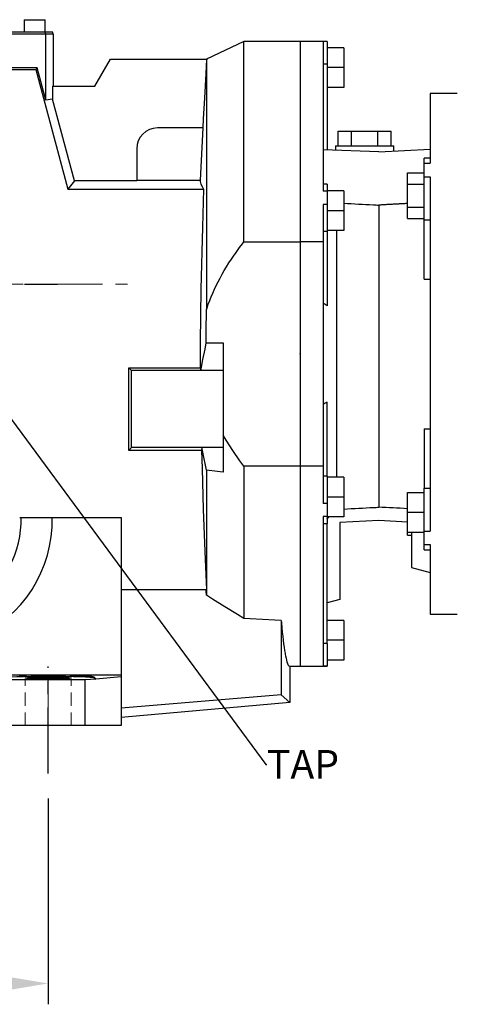
# Model space of a CAD drawing. Extents: x -168 to 3426, y -1038 to 1554.
# Drawn here: x 1437 to 1647, y -45 to 427 of the extents above; entities that cross this region are included whole.
import ezdxf
from ezdxf import colors
from ezdxf.entities.mleader import LeaderData, LeaderLine
from ezdxf.math import Vec2, Vec3

# ---------------------------------------------------------------- set-up
doc = ezdxf.new("R2010")
doc.units = 0
doc.header["$MEASUREMENT"] = 0
doc.linetypes.add('CENTER', pattern=[50.8, 31.75, -6.35, 6.35, -6.35])
doc.linetypes.add('HIDDEN', pattern=[9.525, 6.35, -3.175])
doc.layers.add('CENTER', color=1, linetype='CENTER')
doc.styles.add('MX_NOTE_STANDARD', font='txt.shx', dxfattribs={"height": 3.15, "bigfont": 'extfont.shx'})
doc.dimstyles.new('MXDIMSTYLE', dxfattribs={"dimtxt": 3.15, "dimasz": 2.5, "dimexe": 1.5, "dimexo": 1, "dimgap": 1, "dimtad": 1, "dimdec": 4, "dimdsep": 46, "dimtxsty": 'MX_NOTE_STANDARD', "dimcen": 2.5, "dimadec": 0, "dimazin": 0, "dimtfac": 1, "dimtdec": 4, "dimtmove": 2, "dimatfit": 3, "dimfxl": 0, "dimtolj": 1, "dimarcsym": 0})

# ---------------------------------------------------------------- blocks, each defined once
blk = doc.blocks.new('*D37')
at = {"color": 3, "linetype": 'Continuous', "lineweight": -2}
for p, q in [((1270.85, 53.44), (1270.85, -45.37)), ((1450.85, 53.44), (1450.85, -45.37)), ((1290.85, -35.37), (1430.85, -35.37))]:
    blk.add_line(p, q, dxfattribs=at)
at = {"color": 3}
for points in [[(1290.85, -32.04), (1290.85, -38.7), (1270.85, -35.37)], [(1430.85, -38.7), (1430.85, -32.04), (1450.85, -35.37)]]:
    blk.add_solid(points, dxfattribs=at)
at = {"layer": 'DEFPOINTS', "color": 0}
for p in [(1270.85, 65.44), (1450.85, 65.44), (1450.85, -35.37)]:
    blk.add_point(p, dxfattribs=at)
at = {"color": 3, "linetype": 'Continuous', "insert": (1360.85, -11.37), "char_height": 24, "attachment_point": 5}
blk.add_mtext('\\A1;180', dxfattribs=at)

msp = doc.modelspace()

# ---------------------------------------------------------------- linework, layer by layer
for p, q in [((1439.35, 427.43), (1439.35, 421.43)), ((1439.35, 427.43), (1449.35, 427.43)), ((1449.35, 421.43), (1449.35, 427.43)), ((1453.15, 421.43), (1198.55, 421.43)), ((1449.6, 420.43), (1449.6, 421.43)), ((1453.15, 420.43), (1453.15, 421.43)), ((1453.35, 420.43), (1198.35, 420.43)), ((1449.79, 388.8), (1449.79, 420.43)), ((1453.35, 395.43), (1453.35, 420.43)), ((1544.85, 416.93), (1526.85, 408.54)), ((1571.85, 416.93), (1544.85, 416.93)), ((1544.85, 320.78), (1544.85, 416.93)), ((1571.85, 416.93), (1571.85, 116.93)), ((1584.85, 416.88), (1582.85, 416.88)), ((1582.85, 416.88), (1582.85, 345.07)), ((1584.85, 416.93), (1584.85, 416.88)), ((1584.85, 416.88), (1584.85, 406.02)), ((1592.85, 413.93), (1584.85, 413.93)), ((1592.85, 413.93), (1592.85, 404.43)), ((1473.28, 395.43), (1480.85, 408.53)), ((1480.85, 408.53), (1527.33, 408.53)), ((1526.85, 408.31), (1526.5, 401.56)), ((1526.93, 408.35), (1526.85, 408.31)), ((1526.85, 408.31), (1526.85, 288.2)), ((1527.09, 408.42), (1526.93, 408.35)), ((1527.25, 408.5), (1527.09, 408.42)), ((1527.33, 408.53), (1527.25, 408.5)), ((1445.61, 404.36), (1361.38, 404.36)), ((1363.89, 403.47), (1444.93, 403.47)), ((1445.61, 404.36), (1444.93, 403.47)), ((1444.93, 403.47), (1460.34, 345.97)), ((1449.79, 388.8), (1445.61, 404.36)), ((1584.85, 406.02), (1582.85, 406.02)), ((1584.85, 406.02), (1584.85, 364.79)), ((1592.85, 404.43), (1584.85, 404.43)), ((1592.85, 404.43), (1592.85, 394.93)), ((1526.5, 401.56), (1525.88, 389.78)), ((1452.93, 395.43), (1473.28, 395.43)), ((1452.93, 395.43), (1452.93, 389.21)), ((1592.85, 394.93), (1584.85, 394.93)), ((1452.93, 389.21), (1449.79, 388.8)), ((1463.43, 350.01), (1452.93, 389.21)), ((1525.88, 389.78), (1525.36, 379.84)), ((1634.35, 391.93), (1634.35, 358.47)), ((1525.36, 379.84), (1525.13, 375.43)), ((1525.13, 375.43), (1503.35, 375.43)), ((1525.11, 375.43), (1523.8, 350.43)), ((1590.15, 366.93), (1590.15, 373.93)), ((1590.15, 373.93), (1596.5, 373.93)), ((1596.5, 366.93), (1596.5, 373.93)), ((1596.5, 373.93), (1609.2, 373.93)), ((1609.2, 366.93), (1609.2, 373.93)), ((1609.2, 373.93), (1615.55, 373.93)), ((1615.55, 366.93), (1615.55, 373.93)), ((1493.35, 365.43), (1493.35, 350.01)), ((1609.6, 363.93), (1582.85, 364.86)), ((1588.85, 366.93), (1616.85, 366.93)), ((1609.6, 363.93), (1634.35, 365.23)), ((1631.35, 358.47), (1631.35, 360.94)), ((1631.35, 352.05), (1631.35, 358.47)), ((1631.35, 358.47), (1634.35, 358.47)), ((1463.43, 350.01), (1460.34, 345.97)), ((1493.35, 350.01), (1463.43, 350.01)), ((1493.35, 350.43), (1523.8, 350.43)), ((1523.8, 350.43), (1523.82, 349.8)), ((1623.35, 348.43), (1623.35, 353.91)), ((1623.35, 353.91), (1631.35, 353.91)), ((1631.35, 352.05), (1634.35, 352.05)), ((1631.35, 331.37), (1631.35, 352.05)), ((1634.35, 352.05), (1634.35, 181.81)), ((1460.34, 345.97), (1525.51, 345.97)), ((1523.82, 349.8), (1524.12, 348.49)), ((1524.12, 348.49), (1524.89, 346.93)), ((1524.89, 346.93), (1525.51, 345.97)), ((1525.51, 345.97), (1524.91, 327.79)), ((1584.85, 348.43), (1584.85, 345.07)), ((1592.85, 345.18), (1584.85, 345.18)), ((1592.85, 345.18), (1592.85, 335.68)), ((1623.35, 348.43), (1631.35, 348.43)), ((1623.35, 337.46), (1623.35, 348.43)), ((1584.85, 345.07), (1582.85, 345.07)), ((1584.85, 345.07), (1584.85, 338.75)), ((1584.85, 338.75), (1582.85, 338.75)), ((1582.85, 338.75), (1582.85, 320.78)), ((1584.85, 338.75), (1584.85, 325.69)), ((1609.6, 338.4), (1609.6, 193.33)), ((1623.35, 337.46), (1631.35, 337.46)), ((1623.35, 331.97), (1623.35, 337.46)), ((1592.85, 335.68), (1584.85, 335.68)), ((1592.85, 335.68), (1592.85, 326.18)), ((1623.35, 331.97), (1631.35, 331.97)), ((1631.35, 331.37), (1634.35, 331.37)), ((1631.35, 302.83), (1631.35, 331.37)), ((1524.91, 327.79), (1524.17, 297.99)), ((1584.85, 325.69), (1582.85, 325.69)), ((1592.85, 326.18), (1584.85, 326.18)), ((1584.85, 325.69), (1584.85, 290.04)), ((1589.29, 326.18), (1589.29, 207.68)), ((1541.4, 316.12), (1542.74, 317.98)), ((1542.74, 317.98), (1544.13, 319.84)), ((1544.13, 319.84), (1544.85, 320.78)), ((1544.85, 320.78), (1571.85, 320.78)), ((1582.85, 320.78), (1571.85, 320.78)), ((1582.85, 320.78), (1582.85, 213.08)), ((1537.68, 310.61), (1538.87, 312.44)), ((1538.87, 312.44), (1540.11, 314.28)), ((1540.11, 314.28), (1540.75, 315.2)), ((1540.75, 315.2), (1541.4, 316.12)), ((1535.44, 306.97), (1536.53, 308.78)), ((1536.53, 308.78), (1537.68, 310.61)), ((1532.45, 301.55), (1533.4, 303.35)), ((1533.4, 303.35), (1533.89, 304.25)), ((1533.89, 304.25), (1534.4, 305.16)), ((1534.4, 305.16), (1535.44, 306.97)), ((1631.35, 302.83), (1634.35, 302.83)), ((1524.17, 297.99), (1523.89, 272.53)), ((1529.89, 296.19), (1530.7, 297.97)), ((1530.7, 297.97), (1531.55, 299.76)), ((1531.55, 299.76), (1532.45, 301.55)), ((1528.42, 292.63), (1528.77, 293.52)), ((1528.77, 293.52), (1529.13, 294.41)), ((1529.13, 294.41), (1529.89, 296.19)), ((1526.85, 288.2), (1527.14, 289.08)), ((1527.14, 289.08), (1527.76, 290.85)), ((1527.76, 290.85), (1528.42, 292.63)), ((1526.8, 280.23), (1526.83, 285.53)), ((1526.83, 285.53), (1526.85, 288.2)), ((1526.78, 274.96), (1526.8, 280.23)), ((1526.77, 272.33), (1526.78, 274.96)), ((1523.89, 272.53), (1523.9, 260.27)), ((1526.17, 269.27), (1526.77, 272.33)), ((1526.77, 272.33), (1534.85, 272.33)), ((1534.85, 272.33), (1534.85, 210.19)), ((1525.2, 264.33), (1526.17, 269.27)), ((1490.85, 258.93), (1489.51, 260.27)), ((1489.51, 260.27), (1523.9, 260.27)), ((1489.51, 220.59), (1489.51, 260.27)), ((1523.9, 260.27), (1523.94, 260.05)), ((1523.94, 260.05), (1524.03, 259.62)), ((1524.16, 258.93), (1524.47, 260.53)), ((1524.47, 260.53), (1525.2, 264.33)), ((1534.85, 258.93), (1490.85, 258.93)), ((1490.85, 221.93), (1490.85, 258.93)), ((1524.03, 259.62), (1524.12, 259.16)), ((1524.12, 259.16), (1524.16, 258.93)), ((1584.85, 208.17), (1584.85, 243.82)), ((1536.29, 225.47), (1534.85, 227.91)), ((1631.35, 231.03), (1634.35, 231.03)), ((1631.35, 231.03), (1631.35, 202.48)), ((1539.45, 220.56), (1536.29, 225.47)), ((1490.85, 221.93), (1489.51, 220.59)), ((1524.5, 220.59), (1489.51, 220.59)), ((1534.85, 221.93), (1490.85, 221.93)), ((1524.53, 220.81), (1524.5, 220.59)), ((1524.5, 220.59), (1524.74, 211.85)), ((1524.6, 221.25), (1524.53, 220.81)), ((1524.67, 221.7), (1524.6, 221.25)), ((1524.7, 221.93), (1524.67, 221.7)), ((1524.97, 220.56), (1524.7, 221.93)), ((1525.6, 217.39), (1524.97, 220.56)), ((1542.96, 215.59), (1539.45, 220.56)), ((1526.38, 213.49), (1525.6, 217.39)), ((1526.85, 211.17), (1526.38, 213.49)), ((1544.85, 213.08), (1542.96, 215.59)), ((1571.85, 213.08), (1544.85, 213.08)), ((1544.85, 213.08), (1544.85, 139.94)), ((1582.85, 213.08), (1571.85, 213.08)), ((1582.85, 213.08), (1582.85, 195.11)), ((1524.74, 211.85), (1525.36, 192.17)), ((1526.85, 211.17), (1526.85, 151.07)), ((1528.17, 211.01), (1526.85, 211.17)), ((1530.82, 210.68), (1528.17, 211.01)), ((1533.5, 210.36), (1530.82, 210.68)), ((1534.85, 210.19), (1533.5, 210.36)), ((1584.85, 208.17), (1582.85, 208.17)), ((1584.85, 208.17), (1584.85, 195.11)), ((1592.85, 207.68), (1584.85, 207.68)), ((1592.85, 207.68), (1592.85, 198.18)), ((1623.35, 190.91), (1623.35, 200.41)), ((1623.35, 200.41), (1631.35, 200.41)), ((1631.35, 181.81), (1631.35, 202.48)), ((1631.35, 202.48), (1634.35, 202.48)), ((1584.85, 195.11), (1582.85, 195.11)), ((1592.85, 198.18), (1584.85, 198.18)), ((1584.85, 195.11), (1584.85, 188.79)), ((1592.85, 198.18), (1592.85, 188.68)), ((1525.36, 192.17), (1526.26, 168.16)), ((1623.35, 190.91), (1631.35, 190.91)), ((1623.35, 181.41), (1623.35, 190.91)), ((1437.15, 188.43), (1485.85, 188.43)), ((1485.85, 188.43), (1485.85, 88.43)), ((1584.85, 188.79), (1582.85, 188.79)), ((1582.85, 188.79), (1582.85, 116.97)), ((1584.85, 188.79), (1584.85, 185.43)), ((1592.85, 188.68), (1584.85, 188.68)), ((1584.85, 127.84), (1584.85, 185.43)), ((1609.6, 186.93), (1590.85, 185.95)), ((1590.85, 185.95), (1590.85, 149.07)), ((1623.35, 186.21), (1609.6, 186.93)), ((1623.35, 181.41), (1631.35, 181.41)), ((1623.35, 179.95), (1623.35, 181.41)), ((1623.35, 179.95), (1625.35, 179.95)), ((1625.35, 181.41), (1625.35, 164.34)), ((1631.35, 175.39), (1631.35, 181.81)), ((1631.35, 181.81), (1634.35, 181.81)), ((1631.35, 175.39), (1634.35, 175.39)), ((1631.35, 172.91), (1631.35, 175.39)), ((1634.35, 175.39), (1634.35, 141.93)), ((1526.26, 168.16), (1526.84, 153.78)), ((1625.35, 164.34), (1634.35, 161.93)), ((1485.85, 153.78), (1526.84, 153.78)), ((1526.75, 153.33), (1526.73, 153.78)), ((1526.79, 152.43), (1526.75, 153.33)), ((1526.83, 151.52), (1526.79, 152.43)), ((1526.85, 151.07), (1526.83, 151.52)), ((1529.74, 149.25), (1526.85, 151.07)), ((1535.64, 145.57), (1529.74, 149.25)), ((1590.85, 149.07), (1584.85, 147.46)), ((1541.73, 141.83), (1535.64, 145.57)), ((1544.85, 139.94), (1541.73, 141.83)), ((1547.82, 139.78), (1544.85, 139.94)), ((1553.78, 139.45), (1547.82, 139.78)), ((1559.75, 139.13), (1553.78, 139.45)), ((1562.75, 138.97), (1559.75, 139.13)), ((1562.75, 138.97), (1562.75, 103.27)), ((1562.75, 138.97), (1562.85, 137.79)), ((1562.85, 137.79), (1563.06, 135.52)), ((1592.85, 138.93), (1584.85, 138.93)), ((1592.85, 138.93), (1592.85, 129.43)), ((1563.06, 135.52), (1563.27, 133.38)), ((1563.27, 133.38), (1563.38, 132.35)), ((1563.38, 132.35), (1563.49, 131.36)), ((1563.49, 131.36), (1563.7, 129.46)), ((1563.7, 129.46), (1563.92, 127.7)), ((1563.92, 127.7), (1564.15, 126.06)), ((1584.85, 127.84), (1582.85, 127.84)), ((1592.85, 129.43), (1584.85, 129.43)), ((1584.85, 127.84), (1584.85, 116.97)), ((1592.85, 129.43), (1592.85, 119.93)), ((1564.15, 126.06), (1564.37, 124.55)), ((1564.37, 124.55), (1564.6, 123.18)), ((1564.6, 123.18), (1564.72, 122.54)), ((1564.72, 122.54), (1564.83, 121.94)), ((1564.83, 121.94), (1565.07, 120.84)), ((1565.07, 120.84), (1565.3, 119.87)), ((1565.3, 119.87), (1565.54, 119.03)), ((1565.54, 119.03), (1565.77, 118.34)), ((1565.77, 118.34), (1566.01, 117.78)), ((1592.85, 119.93), (1584.85, 119.93)), ((1566.01, 117.78), (1566.13, 117.56)), ((1566.13, 117.56), (1566.25, 117.36)), ((1566.25, 117.36), (1566.49, 117.09)), ((1566.49, 117.09), (1566.73, 116.95)), ((1566.73, 116.95), (1566.85, 116.93)), ((1566.85, 116.93), (1571.85, 116.93)), ((1566.85, 116.93), (1566.85, 99.52)), ((1584.85, 116.97), (1582.85, 116.97)), ((1584.85, 116.97), (1584.85, 116.93)), ((1415.85, 112.89), (1485.85, 112.89)), ((1468.53, 110.43), (1430.28, 110.43)), ((1436.86, 112.63), (1437.35, 112.65)), ((1437.35, 112.65), (1437.84, 112.67)), ((1437.84, 112.67), (1438.34, 112.68)), ((1438.34, 112.68), (1438.6, 112.69)), ((1438.6, 112.69), (1438.86, 112.7)), ((1438.86, 112.7), (1439.38, 112.72)), ((1439.38, 112.72), (1439.91, 112.74)), ((1439.85, 111.31), (1439.86, 111.32)), ((1439.85, 111.3), (1439.85, 111.31)), ((1439.86, 111.28), (1439.85, 111.3)), ((1439.85, 111.3), (1439.85, 111.3)), ((1439.85, 111.3), (1439.85, 111.3)), ((1439.86, 111.32), (1439.87, 111.33)), ((1439.86, 111.32), (1439.86, 111.32)), ((1439.86, 111.32), (1439.86, 111.32)), ((1439.88, 111.27), (1439.86, 111.28)), ((1439.87, 111.33), (1439.88, 111.33)), ((1439.88, 111.33), (1439.9, 111.34)), ((1439.89, 111.27), (1439.88, 111.27)), ((1439.91, 111.26), (1439.89, 111.27)), ((1439.9, 111.34), (1439.91, 111.34)), ((1439.91, 112.74), (1440.46, 112.75)), ((1439.91, 111.34), (1439.93, 111.35)), ((1439.94, 111.25), (1439.91, 111.26)), ((1439.93, 111.35), (1439.94, 111.35)), ((1439.94, 111.35), (1439.95, 111.35)), ((1439.99, 111.24), (1439.94, 111.25)), ((1439.95, 111.35), (1439.98, 111.36)), ((1439.98, 111.36), (1440, 111.37)), ((1440.05, 111.23), (1439.99, 111.24)), ((1440, 111.37), (1440.03, 111.37)), ((1440.03, 111.37), (1440.06, 111.38)), ((1440.11, 111.22), (1440.05, 111.23)), ((1440.06, 111.38), (1440.09, 111.38)), ((1440.09, 111.38), (1440.11, 111.38)), ((1440.11, 111.38), (1440.13, 111.39)), ((1440.18, 111.21), (1440.11, 111.22)), ((1440.13, 111.39), (1440.16, 111.39)), ((1440.16, 111.39), (1440.2, 111.4)), ((1440.22, 111.2), (1440.18, 111.21)), ((1440.2, 111.4), (1440.22, 111.4)), ((1440.22, 111.4), (1440.25, 111.4)), ((1440.27, 111.2), (1440.22, 111.2)), ((1440.25, 111.4), (1440.29, 111.41)), ((1440.36, 111.19), (1440.27, 111.2)), ((1440.29, 111.41), (1440.33, 111.41)), ((1440.33, 111.41), (1440.36, 111.42)), ((1440.36, 111.42), (1440.38, 111.42)), ((1440.46, 111.18), (1440.36, 111.19)), ((1440.38, 111.42), (1440.43, 111.43)), ((1440.43, 111.43), (1440.49, 111.43)), ((1440.46, 112.75), (1441, 112.77)), ((1440.57, 111.17), (1440.46, 111.18)), ((1440.49, 111.43), (1440.54, 111.44)), ((1440.54, 111.44), (1440.6, 111.44)), ((1440.69, 111.15), (1440.57, 111.17)), ((1440.6, 111.44), (1440.66, 111.45)), ((1440.66, 111.45), (1440.69, 111.45)), ((1440.69, 111.45), (1440.72, 111.45)), ((1440.81, 111.14), (1440.69, 111.15)), ((1440.72, 111.45), (1440.78, 111.46)), ((1440.78, 111.46), (1440.85, 111.46)), ((1440.88, 111.14), (1440.81, 111.14)), ((1440.85, 111.46), (1440.91, 111.47)), ((1440.95, 111.13), (1440.88, 111.14)), ((1440.91, 111.47), (1440.98, 111.47)), ((1441.09, 111.12), (1440.95, 111.13)), ((1440.98, 111.47), (1441.06, 111.48)), ((1441, 112.77), (1441.56, 112.78)), ((1441.06, 111.48), (1441.09, 111.48)), ((1441.09, 111.48), (1441.13, 111.48)), ((1441.24, 111.11), (1441.09, 111.12)), ((1441.13, 111.48), (1441.21, 111.49)), ((1441.21, 111.49), (1441.28, 111.49)), ((1441.32, 111.11), (1441.24, 111.11)), ((1441.28, 111.49), (1441.36, 111.5)), ((1441.4, 111.1), (1441.32, 111.11)), ((1441.36, 111.5), (1441.45, 111.5)), ((1441.57, 111.1), (1441.4, 111.1)), ((1441.45, 111.5), (1441.53, 111.51)), ((1441.53, 111.51), (1441.57, 111.51)), ((1441.56, 112.78), (1441.84, 112.79)), ((1441.57, 111.51), (1441.62, 111.51)), ((1441.75, 111.09), (1441.57, 111.1)), ((1441.62, 111.51), (1441.7, 111.52)), ((1441.7, 111.52), (1441.79, 111.52)), ((1441.84, 111.08), (1441.75, 111.09)), ((1441.79, 111.52), (1441.88, 111.52)), ((1441.84, 112.79), (1442.13, 112.79)), ((1441.93, 111.08), (1441.84, 111.08)), ((1441.88, 111.52), (1441.98, 111.53)), ((1442.12, 111.07), (1441.93, 111.08)), ((1441.98, 111.53), (1442.07, 111.53)), ((1442.07, 111.53), (1442.12, 111.54)), ((1442.12, 111.54), (1442.17, 111.54)), ((1442.32, 111.06), (1442.12, 111.07)), ((1442.13, 112.79), (1442.7, 112.81)), ((1442.17, 111.54), (1442.27, 111.54)), ((1442.27, 111.54), (1442.37, 111.55)), ((1442.53, 111.05), (1442.32, 111.06)), ((1442.37, 111.55), (1442.47, 111.55)), ((1442.47, 111.55), (1442.58, 111.56)), ((1442.74, 111.04), (1442.53, 111.05)), ((1442.58, 111.56), (1442.69, 111.56)), ((1442.69, 111.56), (1442.74, 111.56)), ((1442.7, 112.81), (1443.27, 112.82)), ((1442.74, 111.56), (1442.79, 111.56)), ((1442.96, 111.03), (1442.74, 111.04)), ((1442.79, 111.56), (1442.9, 111.57)), ((1442.9, 111.57), (1443.01, 111.57)), ((1443.07, 111.03), (1442.96, 111.03)), ((1443.01, 111.57), (1443.07, 111.57)), ((1443.07, 111.57), (1443.13, 111.58)), ((1443.19, 111.03), (1443.07, 111.03)), ((1443.13, 111.58), (1443.24, 111.58)), ((1443.42, 111.02), (1443.19, 111.03)), ((1443.24, 111.58), (1443.36, 111.58)), ((1443.27, 112.82), (1443.86, 112.83)), ((1443.36, 111.58), (1443.42, 111.58)), ((1443.42, 111.58), (1443.48, 111.59)), ((1443.66, 111.01), (1443.42, 111.02)), ((1443.48, 111.59), (1443.6, 111.59)), ((1443.6, 111.59), (1443.72, 111.59)), ((1443.9, 111), (1443.66, 111.01)), ((1443.72, 111.59), (1443.84, 111.6)), ((1443.84, 111.6), (1443.96, 111.6)), ((1443.86, 112.83), (1444.45, 112.84)), ((1444.15, 111), (1443.9, 111)), ((1443.96, 111.6), (1444.09, 111.6)), ((1444.09, 111.6), (1444.15, 111.61)), ((1444.15, 111.61), (1444.22, 111.61)), ((1444.41, 110.99), (1444.15, 111)), ((1444.22, 111.61), (1444.34, 111.61)), ((1444.34, 111.61), (1444.47, 111.61)), ((1444.54, 110.99), (1444.41, 110.99)), ((1444.45, 112.84), (1445.04, 112.85)), ((1444.47, 111.61), (1444.61, 111.62)), ((1444.67, 110.98), (1444.54, 110.99)), ((1444.61, 111.62), (1444.74, 111.62)), ((1444.94, 110.98), (1444.67, 110.98)), ((1444.74, 111.62), (1444.87, 111.62)), ((1444.87, 111.62), (1444.94, 111.63)), ((1444.94, 111.63), (1445.01, 111.63)), ((1445.21, 110.97), (1444.94, 110.98)), ((1445.01, 111.63), (1445.14, 111.63)), ((1445.04, 112.85), (1445.34, 112.85)), ((1445.14, 111.63), (1445.28, 111.63)), ((1445.49, 110.97), (1445.21, 110.97)), ((1445.28, 111.63), (1445.42, 111.64)), ((1445.34, 112.85), (1445.64, 112.86)), ((1445.42, 111.64), (1445.56, 111.64)), ((1445.77, 110.96), (1445.49, 110.97)), ((1445.56, 111.64), (1445.7, 111.64)), ((1445.64, 112.86), (1446.24, 112.86)), ((1445.7, 111.64), (1445.77, 111.64)), ((1445.77, 111.64), (1445.84, 111.64)), ((1446.06, 110.96), (1445.77, 110.96)), ((1445.84, 111.64), (1445.98, 111.65)), ((1445.98, 111.65), (1446.13, 111.65)), ((1446.2, 110.95), (1446.06, 110.96)), ((1446.13, 111.65), (1446.27, 111.65)), ((1446.35, 110.95), (1446.2, 110.95)), ((1446.24, 112.86), (1446.85, 112.87)), ((1446.27, 111.65), (1446.42, 111.65)), ((1446.64, 110.95), (1446.35, 110.95)), ((1446.42, 111.65), (1446.57, 111.66)), ((1446.57, 111.66), (1446.64, 111.66)), ((1446.64, 111.66), (1446.71, 111.66)), ((1446.94, 110.94), (1446.64, 110.95)), ((1446.71, 111.66), (1446.86, 111.66)), ((1446.85, 112.87), (1447.46, 112.88)), ((1446.86, 111.66), (1447.01, 111.66)), ((1447.24, 110.94), (1446.94, 110.94)), ((1447.01, 111.66), (1447.16, 111.66)), ((1447.16, 111.66), (1447.31, 111.67)), ((1447.54, 110.94), (1447.24, 110.94)), ((1447.31, 111.67), (1447.47, 111.67)), ((1447.46, 112.88), (1448.07, 112.88)), ((1447.47, 111.67), (1447.54, 111.67)), ((1447.54, 111.67), (1447.62, 111.67)), ((1447.85, 110.93), (1447.54, 110.94)), ((1447.62, 111.67), (1447.77, 111.67)), ((1447.77, 111.67), (1447.93, 111.67)), ((1448, 110.93), (1447.85, 110.93)), ((1447.93, 111.67), (1448, 111.67)), ((1448, 111.67), (1448.08, 111.67)), ((1448.16, 110.93), (1448, 110.93)), ((1448.07, 112.88), (1448.69, 112.88)), ((1448.08, 111.67), (1448.23, 111.67)), ((1448.47, 110.93), (1448.16, 110.93)), ((1448.23, 111.67), (1448.39, 111.68)), ((1448.39, 111.68), (1448.47, 111.68)), ((1448.47, 111.68), (1448.55, 111.68)), ((1448.78, 110.92), (1448.47, 110.93)), ((1448.55, 111.68), (1448.7, 111.68)), ((1448.69, 112.88), (1449, 112.88)), ((1448.7, 111.68), (1448.86, 111.68)), ((1449.1, 110.92), (1448.78, 110.92)), ((1448.86, 111.68), (1449.02, 111.68)), ((1449, 112.88), (1449.3, 112.89)), ((1449.02, 111.68), (1449.18, 111.68)), ((1449.41, 110.92), (1449.1, 110.92)), ((1449.18, 111.68), (1449.33, 111.68)), ((1449.3, 112.89), (1449.92, 112.89)), ((1449.33, 111.68), (1449.41, 111.68)), ((1449.41, 111.68), (1449.49, 111.68)), ((1449.73, 110.92), (1449.41, 110.92)), ((1449.49, 111.68), (1449.65, 111.68)), ((1449.65, 111.68), (1449.81, 111.68)), ((1449.89, 110.92), (1449.73, 110.92)), ((1449.81, 111.68), (1449.97, 111.68)), ((1450.05, 110.92), (1449.89, 110.92)), ((1449.92, 112.89), (1450.54, 112.89)), ((1449.97, 111.68), (1450.13, 111.69)), ((1450.37, 110.92), (1450.05, 110.92)), ((1450.13, 111.69), (1450.29, 111.69)), ((1450.29, 111.69), (1450.37, 111.69)), ((1450.37, 111.69), (1450.45, 111.69)), ((1450.69, 110.92), (1450.37, 110.92)), ((1450.45, 111.69), (1450.61, 111.69)), ((1450.54, 112.89), (1450.85, 112.89)), ((1450.61, 111.69), (1450.77, 111.69)), ((1450.85, 110.92), (1450.69, 110.92)), ((1450.77, 111.69), (1450.85, 111.69)), ((1450.85, 112.89), (1451.16, 112.89)), ((1450.85, 111.69), (1450.93, 111.69)), ((1451.01, 110.92), (1450.85, 110.92)), ((1450.93, 111.69), (1451.09, 111.69)), ((1451.33, 110.92), (1451.01, 110.92)), ((1451.09, 111.69), (1451.25, 111.69)), ((1451.16, 112.89), (1451.78, 112.89)), ((1451.25, 111.69), (1451.33, 111.69)), ((1451.33, 111.69), (1451.41, 111.69)), ((1451.65, 110.92), (1451.33, 110.92)), ((1451.41, 111.69), (1451.57, 111.69)), ((1451.57, 111.69), (1451.73, 111.68)), ((1451.81, 110.92), (1451.65, 110.92)), ((1451.73, 111.68), (1451.89, 111.68)), ((1451.78, 112.89), (1452.39, 112.89)), ((1451.97, 110.92), (1451.81, 110.92)), ((1451.89, 111.68), (1452.05, 111.68)), ((1452.29, 110.92), (1451.97, 110.92)), ((1452.05, 111.68), (1452.21, 111.68)), ((1452.21, 111.68), (1452.29, 111.68)), ((1452.29, 111.68), (1452.36, 111.68)), ((1452.6, 110.92), (1452.29, 110.92)), ((1452.36, 111.68), (1452.52, 111.68)), ((1452.39, 112.89), (1452.7, 112.88)), ((1452.52, 111.68), (1452.68, 111.68)), ((1452.92, 110.92), (1452.6, 110.92)), ((1452.68, 111.68), (1452.84, 111.68)), ((1452.7, 112.88), (1453.01, 112.88)), ((1452.84, 111.68), (1453, 111.68)), ((1453.23, 110.93), (1452.92, 110.92)), ((1453, 111.68), (1453.15, 111.68)), ((1453.01, 112.88), (1453.63, 112.88)), ((1453.15, 111.68), (1453.23, 111.68)), ((1453.23, 111.68), (1453.31, 111.68)), ((1453.54, 110.93), (1453.23, 110.93)), ((1453.31, 111.68), (1453.46, 111.67)), ((1453.46, 111.67), (1453.62, 111.67)), ((1453.7, 110.93), (1453.54, 110.93)), ((1453.62, 111.67), (1453.7, 111.67)), ((1453.63, 112.88), (1454.24, 112.88)), ((1453.7, 111.67), (1453.77, 111.67)), ((1453.85, 110.93), (1453.7, 110.93)), ((1453.77, 111.67), (1453.93, 111.67)), ((1454.16, 110.94), (1453.85, 110.93)), ((1453.93, 111.67), (1454.08, 111.67)), ((1454.08, 111.67), (1454.16, 111.67)), ((1454.16, 111.67), (1454.23, 111.67)), ((1454.46, 110.94), (1454.16, 110.94)), ((1454.23, 111.67), (1454.39, 111.67)), ((1454.24, 112.88), (1454.85, 112.87)), ((1454.39, 111.67), (1454.54, 111.66)), ((1454.76, 110.94), (1454.46, 110.94)), ((1454.54, 111.66), (1454.69, 111.66)), ((1454.69, 111.66), (1454.84, 111.66)), ((1455.06, 110.95), (1454.76, 110.94)), ((1454.84, 111.66), (1454.98, 111.66)), ((1454.85, 112.87), (1455.45, 112.86)), ((1454.98, 111.66), (1455.06, 111.66)), ((1455.06, 111.66), (1455.13, 111.66)), ((1455.35, 110.95), (1455.06, 110.95)), ((1455.13, 111.66), (1455.28, 111.65)), ((1455.28, 111.65), (1455.43, 111.65)), ((1455.5, 110.95), (1455.35, 110.95)), ((1455.43, 111.65), (1455.57, 111.65)), ((1455.45, 112.86), (1456.06, 112.86)), ((1455.64, 110.96), (1455.5, 110.95)), ((1455.57, 111.65), (1455.71, 111.65)), ((1455.93, 110.96), (1455.64, 110.96)), ((1455.71, 111.65), (1455.86, 111.64)), ((1455.86, 111.64), (1455.93, 111.64)), ((1455.93, 111.64), (1456, 111.64)), ((1456.21, 110.97), (1455.93, 110.96)), ((1456, 111.64), (1456.14, 111.64)), ((1456.06, 112.86), (1456.36, 112.85)), ((1456.14, 111.64), (1456.28, 111.64)), ((1456.49, 110.97), (1456.21, 110.97)), ((1456.28, 111.64), (1456.42, 111.63)), ((1456.36, 112.85), (1456.66, 112.85)), ((1456.42, 111.63), (1456.56, 111.63)), ((1456.76, 110.98), (1456.49, 110.97)), ((1456.56, 111.63), (1456.69, 111.63)), ((1456.66, 112.85), (1457.25, 112.84)), ((1456.69, 111.63), (1456.76, 111.63)), ((1456.76, 111.63), (1456.83, 111.62)), ((1457.03, 110.98), (1456.76, 110.98)), ((1456.83, 111.62), (1456.96, 111.62)), ((1456.96, 111.62), (1457.09, 111.62)), ((1457.16, 110.99), (1457.03, 110.98)), ((1457.09, 111.62), (1457.22, 111.61)), ((1457.29, 110.99), (1457.16, 110.99)), ((1457.22, 111.61), (1457.35, 111.61)), ((1457.25, 112.84), (1457.84, 112.83)), ((1457.55, 111), (1457.29, 110.99)), ((1457.35, 111.61), (1457.48, 111.61)), ((1457.48, 111.61), (1457.55, 111.61)), ((1457.55, 111.61), (1457.61, 111.6)), ((1457.8, 111), (1457.55, 111)), ((1457.61, 111.6), (1457.73, 111.6)), ((1457.73, 111.6), (1457.86, 111.6)), ((1458.04, 111.01), (1457.8, 111)), ((1457.84, 112.83), (1458.42, 112.82)), ((1457.86, 111.6), (1457.98, 111.59)), ((1457.98, 111.59), (1458.1, 111.59)), ((1458.28, 111.02), (1458.04, 111.01)), ((1458.1, 111.59), (1458.22, 111.59)), ((1458.22, 111.59), (1458.28, 111.58)), ((1458.28, 111.58), (1458.34, 111.58)), ((1458.51, 111.03), (1458.28, 111.02)), ((1458.34, 111.58), (1458.46, 111.58)), ((1458.42, 112.82), (1459, 112.81)), ((1458.46, 111.58), (1458.57, 111.58)), ((1458.63, 111.03), (1458.51, 111.03)), ((1458.57, 111.58), (1458.63, 111.57)), ((1458.63, 111.57), (1458.68, 111.57)), ((1458.74, 111.03), (1458.63, 111.03)), ((1458.68, 111.57), (1458.8, 111.57)), ((1458.96, 111.04), (1458.74, 111.03)), ((1458.8, 111.57), (1458.91, 111.56)), ((1458.91, 111.56), (1458.96, 111.56)), ((1458.96, 111.56), (1459.01, 111.56)), ((1459.17, 111.05), (1458.96, 111.04)), ((1459, 112.81), (1459.57, 112.79)), ((1459.01, 111.56), (1459.12, 111.56)), ((1459.12, 111.56), (1459.22, 111.55)), ((1459.38, 111.06), (1459.17, 111.05)), ((1459.22, 111.55), (1459.33, 111.55)), ((1459.33, 111.55), (1459.43, 111.54)), ((1459.58, 111.07), (1459.38, 111.06)), ((1459.43, 111.54), (1459.53, 111.54)), ((1459.53, 111.54), (1459.58, 111.54)), ((1459.57, 112.79), (1459.86, 112.79)), ((1459.58, 111.54), (1459.62, 111.53)), ((1459.77, 111.08), (1459.58, 111.07)), ((1459.62, 111.53), (1459.72, 111.53)), ((1459.72, 111.53), (1459.81, 111.52)), ((1459.86, 111.08), (1459.77, 111.08)), ((1459.81, 111.52), (1459.91, 111.52)), ((1459.86, 112.79), (1460.14, 112.78)), ((1459.95, 111.09), (1459.86, 111.08)), ((1459.91, 111.52), (1460, 111.52)), ((1460.13, 111.1), (1459.95, 111.09)), ((1460, 111.52), (1460.08, 111.51)), ((1460.08, 111.51), (1460.13, 111.51)), ((1460.13, 111.51), (1460.17, 111.51)), ((1460.29, 111.1), (1460.13, 111.1)), ((1460.14, 112.78), (1460.69, 112.77)), ((1460.17, 111.51), (1460.25, 111.5)), ((1460.25, 111.5), (1460.34, 111.5)), ((1460.38, 111.11), (1460.29, 111.1)), ((1460.34, 111.5), (1460.42, 111.49)), ((1460.45, 111.11), (1460.38, 111.11)), ((1460.42, 111.49), (1460.49, 111.49)), ((1460.61, 111.12), (1460.45, 111.11)), ((1460.49, 111.49), (1460.57, 111.48)), ((1460.57, 111.48), (1460.61, 111.48)), ((1460.61, 111.48), (1460.64, 111.48)), ((1460.75, 111.13), (1460.61, 111.12)), ((1460.64, 111.48), (1460.71, 111.47)), ((1460.69, 112.77), (1461.24, 112.75)), ((1460.71, 111.47), (1460.78, 111.47)), ((1460.82, 111.14), (1460.75, 111.13)), ((1460.78, 111.47), (1460.85, 111.46)), ((1460.89, 111.14), (1460.82, 111.14)), ((1460.85, 111.46), (1460.92, 111.46)), ((1461.01, 111.15), (1460.89, 111.14)), ((1460.92, 111.46), (1460.98, 111.45)), ((1460.98, 111.45), (1461.01, 111.45)), ((1461.01, 111.45), (1461.04, 111.45)), ((1461.13, 111.17), (1461.01, 111.15)), ((1461.04, 111.45), (1461.1, 111.44)), ((1461.1, 111.44), (1461.16, 111.44)), ((1461.24, 111.18), (1461.13, 111.17)), ((1461.16, 111.44), (1461.21, 111.43)), ((1461.21, 111.43), (1461.27, 111.43)), ((1461.24, 112.75), (1461.78, 112.74)), ((1461.34, 111.19), (1461.24, 111.18)), ((1461.27, 111.43), (1461.32, 111.42)), ((1461.32, 111.42), (1461.34, 111.42)), ((1461.34, 111.42), (1461.36, 111.41)), ((1461.43, 111.2), (1461.34, 111.19)), ((1461.36, 111.41), (1461.41, 111.41)), ((1461.41, 111.41), (1461.45, 111.4)), ((1461.47, 111.2), (1461.43, 111.2)), ((1461.45, 111.4), (1461.47, 111.4)), ((1461.47, 111.4), (1461.49, 111.4)), ((1461.51, 111.21), (1461.47, 111.2)), ((1461.49, 111.4), (1461.53, 111.39)), ((1461.59, 111.22), (1461.51, 111.21)), ((1461.53, 111.39), (1461.57, 111.39)), ((1461.57, 111.39), (1461.59, 111.38)), ((1461.59, 111.38), (1461.61, 111.38)), ((1461.65, 111.23), (1461.59, 111.22)), ((1461.61, 111.38), (1461.64, 111.38)), ((1461.64, 111.38), (1461.67, 111.37)), ((1461.71, 111.24), (1461.65, 111.23)), ((1461.67, 111.37), (1461.7, 111.37)), ((1461.7, 111.37), (1461.72, 111.36)), ((1461.76, 111.25), (1461.71, 111.24)), ((1461.72, 111.36), (1461.74, 111.35)), ((1461.74, 111.35), (1461.76, 111.35)), ((1461.76, 111.35), (1461.77, 111.35)), ((1461.79, 111.26), (1461.76, 111.25)), ((1461.77, 111.35), (1461.78, 111.34)), ((1461.78, 112.74), (1462.32, 112.72)), ((1461.78, 111.34), (1461.8, 111.34)), ((1461.81, 111.27), (1461.79, 111.26)), ((1461.8, 111.34), (1461.81, 111.33)), ((1461.81, 111.33), (1461.83, 111.33)), ((1461.82, 111.27), (1461.81, 111.27)), ((1461.84, 111.28), (1461.82, 111.27)), ((1461.83, 111.33), (1461.84, 111.32)), ((1461.84, 111.32), (1461.84, 111.32)), ((1461.84, 111.32), (1461.84, 111.32)), ((1461.84, 111.32), (1461.85, 111.31)), ((1461.85, 111.3), (1461.84, 111.28)), ((1461.85, 111.31), (1461.85, 111.3)), ((1461.85, 111.3), (1461.85, 111.3)), ((1461.85, 111.3), (1461.85, 111.3)), ((1462.32, 112.72), (1462.84, 112.7)), ((1462.84, 112.7), (1463.1, 112.69)), ((1463.1, 112.69), (1463.35, 112.68)), ((1463.35, 112.68), (1463.86, 112.67)), ((1463.86, 112.67), (1464.35, 112.65)), ((1464.35, 112.65), (1464.83, 112.63)), ((1464.83, 112.63), (1465.31, 112.61)), ((1465.31, 112.61), (1465.77, 112.58)), ((1465.77, 112.58), (1465.99, 112.57)), ((1465.99, 112.57), (1466.22, 112.56)), ((1466.22, 112.56), (1466.65, 112.54)), ((1466.65, 112.54), (1467.08, 112.51)), ((1467.08, 112.51), (1467.49, 112.49)), ((1467.49, 112.49), (1467.89, 112.47)), ((1467.89, 112.47), (1468.27, 112.44)), ((1468.27, 112.44), (1468.46, 112.43)), ((1468.46, 112.43), (1468.64, 112.41)), ((1473.72, 110.74), (1468.53, 110.43)), ((1468.53, 88.43), (1468.53, 110.43)), ((1468.64, 112.41), (1469, 112.39)), ((1469, 112.39), (1469.34, 112.36)), ((1469.34, 112.36), (1469.51, 112.35)), ((1469.51, 112.35), (1469.67, 112.33)), ((1469.67, 112.33), (1469.98, 112.31)), ((1469.98, 112.31), (1470.28, 112.28)), ((1470.28, 112.28), (1470.42, 112.26)), ((1470.42, 112.26), (1470.56, 112.25)), ((1470.56, 112.25), (1470.83, 112.22)), ((1470.83, 112.22), (1471.08, 112.19)), ((1471.08, 112.19), (1471.31, 112.16)), ((1471.31, 112.16), (1471.53, 112.13)), ((1471.53, 112.13), (1471.74, 112.1)), ((1471.74, 112.1), (1471.83, 112.08)), ((1471.83, 112.08), (1471.92, 112.07)), ((1471.92, 112.07), (1472.09, 112.04)), ((1472.09, 112.04), (1472.24, 112.01)), ((1472.24, 112.01), (1472.38, 111.97)), ((1472.38, 111.97), (1472.5, 111.94)), ((1472.5, 111.94), (1472.6, 111.91)), ((1472.6, 111.91), (1472.64, 111.89)), ((1472.64, 111.89), (1472.68, 111.88)), ((1472.68, 111.88), (1472.75, 111.85)), ((1472.75, 111.85), (1472.8, 111.81)), ((1472.8, 111.81), (1472.82, 111.8)), ((1472.82, 111.8), (1473.72, 110.9)), ((1472.82, 111.34), (1472.82, 111.8)), ((1472.82, 111.34), (1473.72, 110.74)), ((1473.72, 110.9), (1485.85, 112)), ((1473.72, 110.9), (1473.72, 110.74)), ((1562.75, 103.27), (1485.85, 96.9)), ((1566.85, 99.52), (1485.85, 92.43)), ((1566.85, 99.52), (1562.75, 103.27)), ((1485.85, 88.43), (1415.85, 88.43))]:
    msp.add_line(p, q)
at = {"color": 2, "linetype": 'HIDDEN', "lineweight": 20}
for p, q in [((1439.85, 88.43), (1439.85, 110.43)), ((1461.85, 88.43), (1461.85, 110.43))]:
    msp.add_line(p, q, dxfattribs=at)
for centre, radius, start, end in [((1503.35, 365.43), 10, 90, 180), ((1391.26, 186.93), 61.5, 293.566, 1.3976), ((1391.26, 186.93), 46.57, 301.8673, 1.8457)]:
    msp.add_arc(centre, radius, start, end)
msp.add_ellipse((1450.85, 111.3), major_axis=(-22, 0), ratio=0.034899, start_param=3.193953, end_param=6.230825)
for points, degree in [([(1584.85, 416.93), (1571.85, 416.93)], 1), ([(1647.35, 391.93), (1634.35, 391.93)], 1), ([(1588.85, 366.93), (1588.85, 364.65)], 1), ([(1616.85, 364.31), (1616.85, 366.93)], 1), ([(1634.35, 360.94), (1631.35, 360.94)], 1), ([(1584.85, 348.43), (1582.85, 348.43)], 1), ([(1623.35, 339.14), (1609.6, 338.4)], 1), ([(1584.85, 290.04), (1584.18, 290.44), (1583.52, 290.84), (1582.85, 291.24)], 3), ([(1584.85, 243.82), (1584.18, 243.42), (1583.52, 243.02), (1582.85, 242.62)], 3), ([(1623.35, 192.61), (1618.77, 192.85), (1614.18, 193.09), (1609.6, 193.33)], 3), ([(1582.85, 185.43), (1584.85, 185.43)], 1), ([(1584.85, 187.82), (1585.7, 188.68)], 1), ([(1631.35, 172.91), (1634.35, 172.91)], 1), ([(1634.35, 141.93), (1647.35, 141.93)], 1), ([(1571.85, 116.93), (1584.85, 116.93)], 1)]:
    msp.add_open_spline(points, degree=degree)
for points, knots in [([(1592.85, 339.3), (1597.57, 339.05), (1603.16, 338.75), (1608.74, 338.45), (1609.6, 338.4)], [0, 0, 0, 0, 0.846062, 1, 1, 1, 1]), ([(1592.85, 192.46), (1597.63, 192.71), (1602.41, 192.96), (1607.19, 193.21), (1607.99, 193.25), (1608.8, 193.29), (1609.6, 193.33)], [0.02790756, 0.02790756, 0.02790756, 0.02790756, 0.04226924, 0.04226924, 0.04226924, 0.04468062, 0.04468062, 0.04468062, 0.04468062])]:
    msp.add_open_spline(points, degree=3, knots=knots)
at = {"extrusion": (-1, 0, 0)}
msp.add_point((1571.85, 266.93), dxfattribs=at)
msp.add_point((1571.85, 266.93), dxfattribs=at)
at = {"extrusion": (1, 0, 0)}
msp.add_point((1571.85, 266.93), dxfattribs=at)
at = {"layer": 'CENTER'}
for p, q in [((1185.5, 300.43), (1455.29, 300.43)), ((1450.85, 65.44), (1450.85, 116.91))]:
    msp.add_line(p, q, dxfattribs=at)
at = {"layer": 'CENTER', "lineweight": 20}
for p, q in [((1191.11, 300.43), (1488.9, 300.43)), ((1450.85, 78.83), (1450.85, 114.03))]:
    msp.add_line(p, q, dxfattribs=at)

# ---------------------------------------------------------------- dimensions: what is measured, and where the dimension line sits
at = {"color": 3, "linetype": 'Continuous'}
dim = msp.add_linear_dim(base=(1450.85, -35.37), p1=(1270.85, 65.44), p2=(1450.85, 65.44), dimstyle='MXDIMSTYLE', override={"dimscale": 4, "dimtxt": 6, "dimasz": 5, "dimexe": 2.5, "dimexo": 3, "dimgap": 3, "dimtoh": 1, "dimdec": 0, "dimzin": 9, "dimtxsty": 'Standard', "dimcen": 0, "dimclrd": 3, "dimclre": 3, "dimclrt": 3, "dimtdec": 0, "dimtofl": 0, "dimtmove": 0, "dimtfill": 0, "dimtzin": 0}, dxfattribs=at)
dim.commit()
dim.dimension.update_dxf_attribs({"geometry": '*D37', "text_midpoint": (1360.85, -35.37), "dimtype": 160})

# ---------------------------------------------------------------- leaders
ml = msp.add_multileader_mtext('Standard', dxfattribs=at)
ml.set_content('TAP', color=3)
ml.set_leader_properties()
ml.build(insert=Vec2(0, 0))
ml.multileader.update_dxf_attribs({"text_right_attachment_type": 6, "dogleg_length": 0.36, "arrow_head_size": 0.18})
ctx = ml.context
ctx.base_point, ctx.char_height, ctx.arrow_head_size, ctx.landing_gap_size, ctx.plane_origin = Vec3(1555.82, 69.85), 13.8, 0.18, 0.09, Vec3(-591.1, -856.41)
ctx.right_attachment = 6
notes = []
notes.append((ctx, [(0, (1, 1, 0), (1555.46, 69.85), (1, 0), 0.36, [(0, [(1411.31, 265.03)], 0, [])])]))
ctx.mtext.insert, ctx.mtext.width = Vec3(1555.91, 76.75), 0.45
for ctx, leaders in notes:
    for number, flags, end, landing, length, lines in leaders:
        leader = LeaderData()
        leader.index, (leader.has_last_leader_line, leader.has_dogleg_vector, leader.attachment_direction) = number, flags
        leader.last_leader_point, leader.dogleg_vector, leader.dogleg_length = Vec3(end), Vec3(landing), length
        for number, points, colour, breaks in lines:
            line = LeaderLine()
            line.index, line.vertices, line.color, line.breaks = number, Vec3.list(points), colors.encode_raw_color(colour), breaks
            leader.lines.append(line)
        ctx.leaders.append(leader)

doc.saveas('drawing.dxf')
